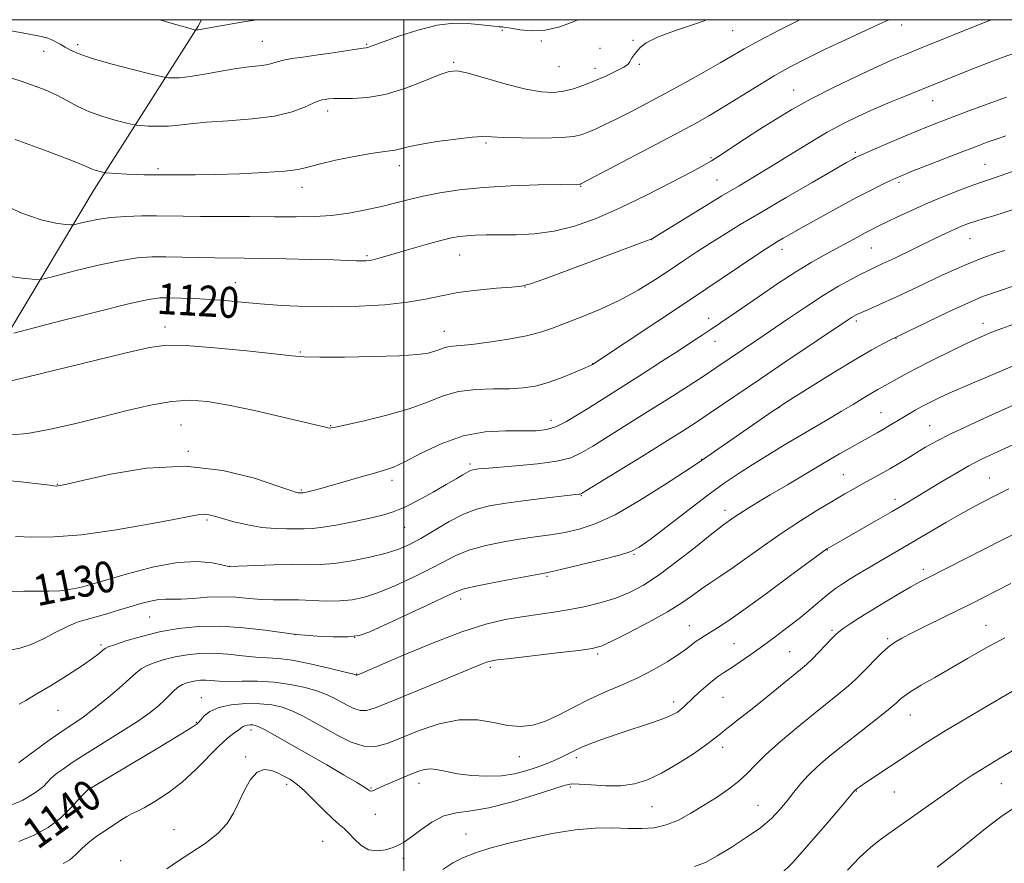
# Model space of a CAD drawing. Extents: x 2164800 to 2167700, y 314800 to 317700.
# Drawn here: x 2165401 to 2165655, y 317282 to 317500 of the extents above; entities that cross this region are included whole.
import ezdxf

# ---------------------------------------------------------------- set-up
doc = ezdxf.new("R2010")
doc.units = 0
doc.header["$MEASUREMENT"] = 0
for name, color, linetype, lineweight in [('32000', 7, 'Continuous', 0), ('DTM HARD BREAKLINE', 7, 'Continuous', 0), ('DTM SPOT ELEVATION', 2, 'Continuous', 13), ('INDEX CONTOUR', 41, 'Continuous', 13), ('INDEX CONTOUR LABEL', 244, 'Continuous', 0), ('INTERMEDIATE CONTOUR', 44, 'Continuous', 0)]:
    doc.layers.add(name, color=color, linetype=linetype, lineweight=lineweight)
doc.styles.add('Style-ITALICS', font='ITALICS.shx')

msp = doc.modelspace()

# ---------------------------------------------------------------- linework, layer by layer
at = {"layer": '32000', "flags": 128}
for points in [[(2165000, 315000), (2167500, 315000), (2167500, 317500), (2165000, 317500), (2165000, 315000)], [(2165500, 315000), (2165500, 317500)]]:
    msp.add_lwpolyline(points, dxfattribs=at)
at = {"layer": 'DTM HARD BREAKLINE'}
msp.add_polyline3d([(2165366.72, 317363.71, 1128.43), (2165389.03, 317404.54, 1121.97), (2165419.9, 317456.11, 1114.7), (2165446.86, 317498.32, 1107.84), (2165447.682, 317500, 1107.559)], dxfattribs=at)
at = {"layer": 'DTM SPOT ELEVATION'}
for p in [(2165525.49, 317497.24, 1110.14), (2165585.06, 317497.18, 1112.9), (2165628.82, 317498.65, 1116.51), (2165463.45, 317494.39, 1109.09), (2165535.57, 317494.46, 1110.23), (2165559.26, 317494.68, 1111.86), (2165406.85, 317491.8, 1110.76), (2165415.68, 317493.57, 1109.6), (2165490.38, 317493.6, 1109.87), (2165550.74, 317492.63, 1111.58), (2165512.9, 317489, 1111.79), (2165540.13, 317487.83, 1110.83), (2165549.46, 317487.44, 1111.48), (2165560.96, 317488.43, 1112.14), (2165600.84, 317481.84, 1117.21), (2165636.8, 317479.05, 1120.77), (2165480.32, 317476.43, 1112.52), (2165521.28, 317468.1, 1114.24), (2165616.84, 317465.75, 1121.73), (2165579.43, 317464.33, 1117.82), (2165436.46, 317461.53, 1113.69), (2165498.86, 317462.28, 1114.55), (2165650.34, 317462.65, 1125.11), (2165581.01, 317458.58, 1119.06), (2165473.71, 317456.68, 1114.59), (2165545.78, 317456.97, 1116.09), (2165628.1, 317457.99, 1124.3), (2165564.14, 317443.15, 1120.03), (2165646.46, 317443.37, 1128.87), (2165597.85, 317440.64, 1124.54), (2165620.92, 317440.97, 1126.93), (2165490.51, 317439, 1117.77), (2165514.43, 317439.19, 1118.8), (2165456.47, 317432.01, 1119.19), (2165531.35, 317430.92, 1120.03), (2165578.86, 317422.83, 1125.43), (2165438.26, 317420.61, 1121.43), (2165617.03, 317422.1, 1130.33), (2165649.82, 317421.51, 1133.42), (2165510.47, 317419.44, 1121.31), (2165627.28, 317417.62, 1132.05), (2165580.48, 317416.88, 1126.67), (2165473.25, 317414.15, 1121.83), (2165548.83, 317411.09, 1123.96), (2165597.08, 317399.68, 1132.05), (2165623.44, 317398.39, 1135.17), (2165442.43, 317395.27, 1125), (2165481.08, 317395.03, 1123.92), (2165538.11, 317396.47, 1125.4), (2165635.99, 317395.04, 1137.15), (2165444.28, 317388.42, 1125.88), (2165517.18, 317385.17, 1127.68), (2165577.03, 317386.39, 1131.94), (2165613.72, 317382.43, 1137.11), (2165410.44, 317379.92, 1125.93), (2165496.93, 317380.93, 1126.44), (2165651.43, 317381.58, 1141.13), (2165473.53, 317378.46, 1125.83), (2165545.97, 317376.98, 1130.1), (2165627.02, 317376.05, 1139.5), (2165583.12, 317373.19, 1135.46), (2165449.12, 317370.67, 1128.24), (2165500.21, 317368.78, 1128.83), (2165559.59, 317361.83, 1134.13), (2165609.57, 317362.93, 1140.07), (2165454.97, 317358.72, 1129.98), (2165634.4, 317357.92, 1143.55), (2165417.07, 317355.49, 1129.52), (2165537.08, 317356.16, 1134.19), (2165406.64, 317349.01, 1130.45), (2165514.71, 317350.31, 1134.53), (2165434.33, 317345.59, 1132.96), (2165650.62, 317343.47, 1147.22), (2165471.84, 317341.02, 1134.02), (2165573.88, 317343.34, 1139.22), (2165610.75, 317342.16, 1143.76), (2165421.72, 317338.41, 1133.73), (2165487.31, 317340.39, 1133.89), (2165585.43, 317338.73, 1141.03), (2165625.19, 317340.04, 1145.75), (2165550.17, 317336.09, 1138.27), (2165599.81, 317336.64, 1143.04), (2165487.81, 317330.86, 1135.94), (2165522.43, 317332.62, 1138.33), (2165447.64, 317324.79, 1139.28), (2165569.8, 317323.66, 1141.5), (2165582.57, 317324.87, 1142.99), (2165410.62, 317321.51, 1134.81), (2165446.32, 317318.4, 1139.88), (2165631.03, 317320.28, 1148.81), (2165460.51, 317316.41, 1142.47), (2165582.46, 317311.95, 1144.49), (2165459.09, 317309.46, 1143.87), (2165529.93, 317309.54, 1140.76), (2165544.66, 317309.22, 1142.4), (2165418.62, 317301.54, 1139.94), (2165469.76, 317302.4, 1144.37), (2165491.57, 317301.4, 1141.86), (2165503.96, 317302.6, 1142.63), (2165543.12, 317301.64, 1144.28), (2165617.07, 317300.64, 1150.07), (2165626.88, 317300.34, 1150.9), (2165654.54, 317302.57, 1152.87), (2165420.31, 317297.51, 1140.9), (2165564.2, 317296.61, 1144.95), (2165591.64, 317296.97, 1147.12), (2165492.69, 317294.64, 1142.85), (2165440.61, 317290.64, 1143.51), (2165479.01, 317287.6, 1144.96), (2165516.1, 317289.53, 1145.2), (2165426.8, 317282.62, 1143.27), (2165499.94, 317283.21, 1144.41)]:
    msp.add_point(p, dxfattribs=at)
at = {"layer": 'INDEX CONTOUR', "flags": 128}
for points, elevation in [([(2165545.001, 317500), (2165544.24, 317499.628), (2165540.367, 317498.166), (2165536.584, 317497.294), (2165533.075, 317497.124), (2165530.065, 317497.405), (2165527.788, 317497.793), (2165526.363, 317498.021), (2165525.443, 317498.117), (2165524.5651, 317498.183), (2165523.334, 317498.306), (2165519.37, 317498.763), (2165516.513, 317499.041), (2165512.97, 317499.076), (2165508.656, 317498.56), (2165503.651, 317497.318), (2165498.696, 317495.725), (2165494.696, 317494.289), (2165491.176, 317492.9821), (2165490.709, 317492.828), (2165490.322, 317492.755), (2165489.505, 317492.647), (2165487.767, 317492.402), (2165481.089, 317491.393), (2165477.264, 317490.831), (2165473.882, 317490.36), (2165471.078, 317489.952), (2165468.882, 317489.55), (2165467.257, 317489.1191), (2165465.899, 317488.699), (2165464.438, 317488.353), (2165462.542, 317488.106), (2165460.032, 317487.841), (2165456.768, 317487.407), (2165452.747, 317486.717), (2165448.516, 317485.94), (2165444.76, 317485.31), (2165442.015, 317485.002), (2165440.215, 317484.938), (2165439.146, 317484.98), (2165438.463, 317485.049), (2165437.296, 317485.304), (2165434.644, 317485.963), (2165429.931, 317487.153), (2165424.264, 317488.637), (2165419.175, 317490.086), (2165415.816, 317491.245), (2165413.823, 317492.157), (2165412.451, 317492.938), (2165411.111, 317493.676), (2165408.798, 317494.865), (2165407.944, 317495.247), (2165406.21, 317495.685), (2165402.288, 317496.4301), (2165395.443, 317497.646)], 1110), ([(2165658.225, 317491.461), (2165654.771, 317490.217), (2165650.717, 317488.681), (2165646.507, 317487.04), (2165639.6641, 317484.322), (2165633.916, 317481.999), (2165630.109, 317480.444), (2165625.826, 317478.67), (2165621.553, 317476.8531), (2165617.622, 317475.093), (2165613.763, 317473.198), (2165609.55, 317470.899), (2165604.719, 317468.04), (2165599.642, 317464.925), (2165594.852, 317461.971), (2165590.687, 317459.455), (2165586.716, 317457.092), (2165582.313, 317454.4571), (2165577.133, 317451.307), (2165564.342, 317443.439), (2165564.031, 317443.303), (2165562.526, 317442.726), (2165558.635, 317441.263), (2165551.761, 317438.694), (2165543.689, 317435.69), (2165536.796, 317433.142), (2165532.756, 317431.71), (2165530.426, 317431.128), (2165527.958, 317430.892), (2165523.976, 317430.585), (2165519.002, 317430.114), (2165514.028, 317429.465), (2165509.75, 317428.652), (2165505.6681, 317427.777), (2165500.984, 317426.969), (2165495.1259, 317426.337), (2165488.434, 317425.9279), (2165481.47, 317425.769), (2165474.737, 317425.869), (2165468.4841, 317426.1609), (2165462.898, 317426.56), (2165458.085, 317426.985), (2165453.833, 317427.383), (2165449.848, 317427.709), (2165445.94, 317427.927), (2165442.326, 317428.055), (2165439.3259, 317428.12), (2165436.946, 317428.09), (2165433.951, 317427.682), (2165428.793, 317426.549), (2165420.617, 317424.524), (2165411.336, 317422.144), (2165399.184, 317418.994)], 1120), ([(2165655.454, 317440.38), (2165653.116, 317439.657), (2165649.735, 317438.464), (2165645.102, 317436.582), (2165639.219, 317433.93), (2165632.925, 317430.968), (2165627.273, 317428.292), (2165623.08, 317426.362), (2165620.233, 317425.105), (2165618.383, 317424.309), (2165617.202, 317423.78), (2165616.427, 317423.392), (2165615.815, 317423.031), (2165615.038, 317422.525), (2165598.806, 317411.615), (2165592.509, 317407.363), (2165579.022, 317398.181), (2165575.706, 317395.983), (2165572.118, 317393.679), (2165567.5021, 317390.788), (2165561.478, 317387.056), (2165547.123, 317378.216), (2165545.982, 317377.536), (2165545.668, 317377.405), (2165545.302, 317377.358), (2165541.533, 317376.917), (2165537.06, 317376.377), (2165531.609, 317375.6961), (2165526.369, 317375.001), (2165522.218, 317374.35), (2165518.806, 317373.518), (2165515.472, 317372.212), (2165511.744, 317370.265), (2165507.895, 317368.014), (2165504.386, 317365.922), (2165501.49, 317364.337), (2165498.734, 317363.141), (2165495.459, 317362.102), (2165491.234, 317361.057), (2165486.54, 317360.112), (2165482.089, 317359.445), (2165478.36, 317359.1681), (2165474.91, 317359.142), (2165471.065, 317359.164), (2165466.43, 317359.078), (2165461.731, 317358.917), (2165454.95, 317358.642), (2165454.844, 317358.6569), (2165454.324, 317358.77), (2165452.981, 317359.082), (2165450.461, 317359.6), (2165446.642, 317359.951), (2165441.455, 317359.669), (2165435.063, 317358.467), (2165428.54, 317356.779), (2165423.186, 317355.216), (2165419.926, 317354.243), (2165418.164, 317353.7311), (2165416.928, 317353.404), (2165415.406, 317353.046), (2165413.442, 317352.686), (2165411.0431, 317352.416), (2165408.234, 317352.298), (2165405.11, 317352.28), (2165401.787, 317352.285), (2165398.397, 317352.242)], 1130), ([(2165669.446, 317395.5571), (2165652.637, 317387.885), (2165649.274, 317386.287), (2165646.15, 317384.655), (2165642.638, 317382.651), (2165638.948, 317380.454), (2165632.55, 317376.586), (2165629.6841, 317374.883), (2165626.324, 317372.922), (2165622.136, 317370.5081), (2165609.926, 317363.532), (2165609.432, 317363.222), (2165608.176, 317362.32), (2165600.056, 317356.306), (2165593.802, 317351.691), (2165588.006, 317347.475), (2165583.863, 317344.567), (2165581.164, 317342.785), (2165579.352, 317341.672), (2165577.944, 317340.83), (2165576.755, 317340.0889), (2165575.676, 317339.339), (2165573.124, 317337.361), (2165571.05, 317335.897), (2165568.119, 317334.021), (2165564.514, 317331.925), (2165560.514, 317329.862), (2165556.366, 317328.011), (2165552.182, 317326.255), (2165548.0401, 317324.402), (2165544.017, 317322.348), (2165540.192, 317320.336), (2165536.646, 317318.695), (2165533.403, 317317.691), (2165530.258, 317317.344), (2165526.95, 317317.606), (2165523.254, 317318.34), (2165519.0799, 317319.026), (2165514.37, 317319.052), (2165509.177, 317318.004), (2165503.975, 317316.263), (2165499.348, 317314.409), (2165495.693, 317312.958), (2165492.66, 317312.171), (2165489.714, 317312.248), (2165486.45, 317313.282), (2165482.997, 317314.959), (2165479.615, 317316.857), (2165476.512, 317318.621), (2165473.678, 317320.143), (2165471.047, 317321.377), (2165468.522, 317322.289), (2165465.859, 317322.889), (2165462.778, 317323.198), (2165459.147, 317323.225), (2165455.411, 317322.927), (2165452.163, 317322.251), (2165449.856, 317321.204), (2165448.389, 317320.032), (2165447.526, 317319.043), (2165447.047, 317318.464), (2165446.654, 317318.052), (2165446.334, 317317.796), (2165445.008, 317316.931), (2165441.703, 317314.903), (2165435.938, 317311.4421), (2165429.2, 317307.429), (2165418.889, 317301.321), (2165418.4209, 317300.987), (2165417.904, 317300.53), (2165417.043, 317299.679), (2165415.695, 317298.238), (2165413.749, 317296.118), (2165411.202, 317293.639), (2165408.08, 317291.226), (2165404.443, 317289.216), (2165400.492, 317287.601)], 1140), ([(2165659.5, 317327.646), (2165651.575, 317323.027), (2165645.695, 317319.572), (2165640.016, 317316.178), (2165635.447, 317313.3509), (2165631.752, 317310.97), (2165619.491, 317302.808), (2165618.022, 317301.809), (2165617.309, 317301.308), (2165616.651, 317300.78), (2165616.4729, 317300.573), (2165613.462, 317296.993), (2165609.594, 317292.419), (2165604.899, 317286.962), (2165600.549, 317282.113), (2165597.384, 317278.9511)], 1150)]:
    msp.add_lwpolyline(points, dxfattribs=dict(at, elevation=elevation))
at = {"layer": 'INTERMEDIATE CONTOUR', "flags": 128}
for points, elevation in [([(2165625.477, 317500), (2165623.888, 317499.275), (2165619.4551, 317497.239), (2165614.222, 317494.816), (2165608.983, 317492.351), (2165604.333, 317490.09), (2165600.078, 317487.886), (2165595.826, 317485.494), (2165591.314, 317482.764), (2165582.662, 317477.354), (2165579.067, 317475.202), (2165575.264, 317473.07), (2165570.281, 317470.396), (2165563.593, 317466.861), (2165545.795, 317457.546), (2165545.694, 317457.5249), (2165545.529, 317457.511), (2165540.445, 317457.414), (2165534.781, 317457.281), (2165527.701, 317457.031), (2165520.551, 317456.613), (2165514.415, 317455.998), (2165509.331, 317455.233), (2165505.0711, 317454.391), (2165501.384, 317453.5281), (2165497.917, 317452.648), (2165494.288, 317451.738), (2165490.22, 317450.814), (2165485.836, 317449.984), (2165481.36, 317449.38), (2165476.907, 317449.091), (2165472.143, 317449.033), (2165466.621, 317449.074), (2165460.134, 317449.111), (2165447.4801, 317449.16), (2165442.982, 317449.201), (2165436.05, 317449.276), (2165432.227, 317449.2689), (2165428.15, 317449.159), (2165424.194, 317448.869), (2165420.702, 317448.366), (2165417.878, 317447.779), (2165415.891, 317447.282), (2165414.759, 317447.012), (2165413.883, 317446.961), (2165412.515, 317447.083), (2165410.026, 317447.405), (2165406.273, 317448.237), (2165401.237, 317449.955), (2165395.107, 317452.732)], 1116), ([(2165578.394, 317500), (2165575.692, 317499.03), (2165570.253, 317497.169), (2165565.66, 317495.455), (2165562.732, 317494.001), (2165561.138, 317492.794), (2165560.263, 317491.786), (2165559.598, 317490.937), (2165559.069, 317490.22), (2165558.708, 317489.616), (2165558.474, 317489.082), (2165558.0201, 317488.499), (2165556.922, 317487.7271), (2165554.9, 317486.676), (2165552.234, 317485.449), (2165549.348, 317484.2), (2165546.582, 317483.068), (2165543.9469, 317482.1401), (2165541.376, 317481.488), (2165538.733, 317481.189), (2165535.628, 317481.347), (2165531.609, 317482.069), (2165526.485, 317483.3689), (2165516.661, 317486.144), (2165513.827, 317486.767), (2165511.759, 317486.644), (2165509.197, 317485.737), (2165505.222, 317484.112), (2165500.285, 317482.239), (2165495.181, 317480.691), (2165490.593, 317479.89), (2165486.764, 317479.654), (2165483.823, 317479.651), (2165481.8291, 317479.612), (2165480.551, 317479.515), (2165479.689, 317479.402), (2165478.94, 317479.277), (2165478.003, 317479.002), (2165476.575, 317478.402), (2165474.365, 317477.3831), (2165471.123, 317476.1731), (2165466.609, 317475.085), (2165460.801, 317474.347), (2165454.563, 317473.875), (2165448.9739, 317473.501), (2165444.829, 317473.103), (2165441.764, 317472.735), (2165439.124, 317472.493), (2165436.434, 317472.442), (2165433.925, 317472.519), (2165432.003, 317472.629), (2165430.874, 317472.715), (2165429.932, 317472.879), (2165428.37, 317473.26), (2165425.6329, 317473.964), (2165422.171, 317474.958), (2165418.689, 317476.176), (2165415.708, 317477.5491), (2165413.037, 317479.001), (2165410.303, 317480.454), (2165407.235, 317481.837), (2165403.979, 317483.102), (2165400.783, 317484.206), (2165397.753, 317485.134)], 1112), ([(2165651.994, 317500), (2165649.536, 317499.017), (2165634.111, 317492.797), (2165630.186, 317491.199), (2165626.795, 317489.761), (2165622.808, 317487.9761), (2165617.443, 317485.488), (2165611.314, 317482.544), (2165605.386, 317479.546), (2165600.391, 317476.8), (2165596.12, 317474.236), (2165592.131, 317471.692), (2165588.132, 317469.086), (2165581.532, 317464.749), (2165579.587, 317463.499), (2165577.658, 317462.383), (2165574.5131, 317460.698), (2165569.3091, 317457.968), (2165562.755, 317454.628), (2165555.949, 317451.338), (2165549.762, 317448.648), (2165544.17, 317446.655), (2165538.917, 317445.346), (2165533.834, 317444.67), (2165529.071, 317444.43), (2165521.373, 317444.363), (2165518.553, 317444.292), (2165516.285, 317444.17), (2165514.377, 317443.97), (2165512.332, 317443.589), (2165509.58, 317442.908), (2165505.7859, 317441.872), (2165501.569, 317440.674), (2165497.785, 317439.573), (2165493.314, 317438.2449), (2165492.102, 317437.925), (2165491.122, 317437.744), (2165490.19, 317437.666), (2165489.155, 317437.661), (2165487.788, 317437.706), (2165485.53, 317437.791), (2165481.741, 317437.909), (2165476.104, 317438.052), (2165469.586, 317438.193), (2165463.476, 317438.305), (2165458.718, 317438.37), (2165451.159, 317438.454), (2165438.482, 317438.679), (2165434.822, 317438.674), (2165431.08, 317438.42), (2165426.493, 317437.709), (2165420.6589, 317436.445), (2165414.607, 317434.961), (2165409.723, 317433.7021), (2165406.9499, 317433.005), (2165405.437, 317432.8), (2165403.887, 317432.91), (2165401.35, 317433.191), (2165398.255, 317433.625)], 1118), ([(2165602.433, 317500), (2165597.139, 317497.291), (2165591.8711, 317494.5429), (2165588.079, 317492.464), (2165585.098, 317490.736), (2165581.883, 317488.8569), (2165577.658, 317486.461), (2165572.713, 317483.718), (2165567.608, 317480.934), (2165562.829, 317478.373), (2165558.57, 317476.14), (2165554.951, 317474.298), (2165552.043, 317472.882), (2165549.733, 317471.816), (2165547.857, 317470.997), (2165546.16, 317470.341), (2165544.014, 317469.846), (2165540.699, 317469.533), (2165535.835, 317469.409), (2165530.405, 317469.434), (2165525.737, 317469.556), (2165522.715, 317469.7081), (2165520.468, 317469.772), (2165517.683, 317469.614), (2165513.462, 317469.147), (2165508.563, 317468.477), (2165504.159, 317467.7539), (2165501.133, 317467.112), (2165499.209, 317466.603), (2165497.825, 317466.2601), (2165496.422, 317466.076), (2165494.476, 317465.878), (2165491.467, 317465.454), (2165487.148, 317464.664), (2165482.341, 317463.663), (2165478.137, 317462.679), (2165475.227, 317461.895), (2165472.694, 317461.3021), (2165469.22, 317460.845), (2165463.904, 317460.478), (2165457.512, 317460.196), (2165451.227, 317460.005), (2165446.029, 317459.905), (2165442.086, 317459.87), (2165434.589, 317459.884), (2165432.894, 317459.903), (2165430.782, 317459.962), (2165428.346, 317460.075), (2165423.061, 317460.395), (2165422.54, 317460.455), (2165422.096, 317460.556), (2165421.386, 317460.739), (2165420.489, 317460.997), (2165419.586, 317461.312), (2165418.659, 317461.726), (2165416.885, 317462.503), (2165413.24, 317463.968), (2165407.11, 317466.296), (2165399.522, 317469.066)], 1114), ([(2165461.9709, 317500), (2165458.048, 317499.345), (2165450.182, 317498.022), (2165446.919, 317497.401), (2165446.565, 317497.347), (2165446.235, 317497.338), (2165445.285, 317497.578), (2165443.9331, 317497.953), (2165441.277, 317498.716), (2165436.881, 317500)], 1108), ([(2165655.856, 317479.964), (2165646.154, 317476.404), (2165642.081, 317474.897), (2165638.721, 317473.627), (2165635.673, 317472.425), (2165632.289, 317471.031), (2165628.173, 317469.29), (2165623.946, 317467.48), (2165618.422, 317465.0849), (2165617.414, 317464.627), (2165616.874, 317464.3539), (2165616.179, 317463.9739), (2165614.555, 317463.054), (2165611.193, 317461.128), (2165605.644, 317457.935), (2165598.908, 317454.037), (2165592.343, 317450.202), (2165587.01, 317447.028), (2165582.767, 317444.4289), (2165579.169, 317442.151), (2165575.814, 317439.963), (2165572.457, 317437.7309), (2165568.895, 317435.347), (2165564.959, 317432.751), (2165560.628, 317430.077), (2165555.914, 317427.506), (2165550.913, 317425.193), (2165546.04, 317423.197), (2165538.439, 317420.248), (2165535.373, 317419.201), (2165531.7611, 317418.279), (2165527.076, 317417.393), (2165522.018, 317416.613), (2165517.593, 317416.045), (2165514.558, 317415.751), (2165512.669, 317415.611), (2165511.428, 317415.456), (2165510.395, 317415.159), (2165509.339, 317414.749), (2165508.082, 317414.293), (2165506.357, 317413.851), (2165503.533, 317413.456), (2165498.889, 317413.134), (2165492.13, 317412.905), (2165484.66, 317412.777), (2165478.307, 317412.751), (2165474.246, 317412.84), (2165471.024, 317413.105), (2165466.534, 317413.618), (2165459.382, 317414.394), (2165451.035, 317415.216), (2165443.673, 317415.808), (2165438.68, 317415.909), (2165434.266, 317415.304), (2165427.844, 317413.79), (2165391.405, 317404.909)], 1122), ([(2165655.712, 317470.025), (2165653.232, 317469.148), (2165650.931, 317468.315), (2165648.317, 317467.345), (2165644.881, 317466.035), (2165640.372, 317464.288), (2165635.567, 317462.41), (2165631.503, 317460.81), (2165628.906, 317459.771), (2165627.267, 317459.077), (2165625.767, 317458.383), (2165623.707, 317457.389), (2165620.863, 317455.963), (2165617.128, 317454.015), (2165612.544, 317451.545), (2165607.7351, 317448.904), (2165603.468, 317446.534), (2165600.331, 317444.773), (2165598.178, 317443.545), (2165596.6789, 317442.673), (2165595.441, 317441.928), (2165593.811, 317440.883), (2165591.068, 317439.063), (2165573.885, 317427.532), (2165548.792, 317410.854), (2165548.639, 317410.771), (2165548.037, 317410.4949), (2165546.548, 317409.842), (2165543.91, 317408.716), (2165540.557, 317407.368), (2165537.095, 317406.137), (2165533.956, 317405.292), (2165530.865, 317404.818), (2165527.374, 317404.625), (2165523.19, 317404.5921), (2165518.639, 317404.453), (2165514.206, 317403.909), (2165510.186, 317402.754), (2165506.129, 317401.167), (2165501.395, 317399.423), (2165495.652, 317397.771), (2165489.808, 317396.362), (2165482.3431, 317394.723), (2165481.148, 317394.478), (2165480.703, 317394.448), (2165480.349, 317394.51), (2165479.549, 317394.737), (2165478.963, 317394.886), (2165468.403, 317397.367), (2165461.437, 317398.9541), (2165454.681, 317400.387), (2165449.222, 317401.32), (2165444.591, 317401.653), (2165439.929, 317401.345), (2165434.549, 317400.3971), (2165428.447, 317398.977), (2165421.792, 317397.296), (2165414.843, 317395.5731), (2165408.2269, 317394.068), (2165402.664, 317393.046), (2165398.622, 317392.672)], 1124), ([(2165660.396, 317461.812), (2165654.2859, 317459.6451), (2165652.56, 317459.05), (2165649.661, 317458.083), (2165647.411, 317457.277), (2165644.014, 317456.001), (2165639.835, 317454.365), (2165635.433, 317452.547), (2165631.306, 317450.72), (2165627.706, 317449.039), (2165622.744, 317446.638), (2165621.085, 317445.808), (2165619.361, 317444.906), (2165617.189, 317443.7329), (2165608.761, 317439.159), (2165605.396, 317437.256), (2165601.439, 317434.843), (2165596.8, 317431.807), (2165591.992, 317428.5461), (2165584.341, 317423.295), (2165579.5031, 317420.03), (2165577.198, 317418.49), (2165574.49, 317416.697), (2165571.044, 317414.444), (2165566.6909, 317411.628), (2165561.936, 317408.575), (2165557.448, 317405.718), (2165547.779, 317399.631), (2165544.942, 317397.8271), (2165542.143, 317396.163), (2165539.489, 317394.864), (2165536.988, 317394.089), (2165534.259, 317393.7501), (2165530.822, 317393.696), (2165526.343, 317393.727), (2165521.0689, 317393.451), (2165515.389, 317392.427), (2165509.714, 317390.412), (2165504.5249, 317387.943), (2165500.323, 317385.755), (2165497.3799, 317384.3831), (2165495.052, 317383.561), (2165492.465, 317382.8251), (2165489.012, 317381.828), (2165481.568, 317379.649), (2165478.854, 317378.891), (2165476.955, 317378.391), (2165474.827, 317377.877), (2165474.295, 317377.762), (2165473.97, 317377.7039), (2165473.754, 317377.679), (2165472.997, 317377.676), (2165472.7299, 317377.7), (2165472.275, 317377.81), (2165470.827, 317378.288), (2165467.421, 317379.468), (2165461.38, 317381.467), (2165453.18, 317383.509), (2165443.587, 317384.603), (2165433.473, 317384.076), (2165424.1231, 317382.537), (2165416.924, 317380.92), (2165412.841, 317379.955), (2165411.137, 317379.567), (2165410.649, 317379.479), (2165410.322, 317379.471), (2165409.53, 317379.542), (2165407.756, 317379.749), (2165404.707, 317380.116), (2165401, 317380.545), (2165397.475, 317380.906)], 1126), ([(2165657.911, 317451.016), (2165655.258, 317450.141), (2165652.637, 317449.3331), (2165650.156, 317448.594), (2165647.938, 317447.918), (2165646.043, 317447.284), (2165644.275, 317446.608), (2165642.371, 317445.79), (2165640.106, 317444.745), (2165637.4, 317443.451), (2165626.976, 317438.398), (2165623.9499, 317436.948), (2165620.223, 317435.198), (2165618.391, 317434.296), (2165615.816, 317432.957), (2165612.47, 317431.095), (2165608.451, 317428.675), (2165603.913, 317425.732), (2165599.228, 317422.568), (2165594.824, 317419.549), (2165591.043, 317416.973), (2165580.724, 317409.996), (2165577.688, 317407.9919), (2165573.541, 317405.303), (2165568.553, 317402.107), (2165563.164, 317398.695), (2165557.81, 317395.348), (2165548.893, 317389.81), (2165545.923, 317388.0131), (2165543.188, 317386.784), (2165539.628, 317385.914), (2165534.578, 317385.2291), (2165528.96, 317384.691), (2165520.975, 317384.036), (2165519.302, 317383.873), (2165518.447, 317383.767), (2165517.858, 317383.667), (2165517.266, 317383.475), (2165516.479, 317383.087), (2165515.301, 317382.4), (2165513.538, 317381.339), (2165510.995, 317379.83), (2165507.606, 317377.879), (2165503.832, 317375.807), (2165500.262, 317374.011), (2165497.285, 317372.775), (2165494.492, 317371.925), (2165491.271, 317371.174), (2165487.241, 317370.313), (2165482.943, 317369.459), (2165479.145, 317368.807), (2165476.387, 317368.492), (2165474.287, 317368.416), (2165472.2319, 317368.418), (2165469.726, 317368.393), (2165466.73, 317368.451), (2165463.322, 317368.756), (2165459.642, 317369.41), (2165456.085, 317370.254), (2165453.109, 317371.066), (2165451.035, 317371.665), (2165449.63, 317372.025), (2165448.5269, 317372.163), (2165447.254, 317372.071), (2165444.924, 317371.656), (2165440.549, 317370.805), (2165433.561, 317369.493), (2165425.074, 317368.049), (2165416.627, 317366.891), (2165409.486, 317366.329), (2165403.839, 317366.239), (2165399.603, 317366.386)], 1128), ([(2165659.206, 317431.622), (2165652.237, 317429.359), (2165649.71, 317428.416), (2165646.0461, 317426.845), (2165640.911, 317424.461), (2165635.3541, 317421.801), (2165625.731, 317417.128), (2165623.946, 317416.2291), (2165621.092, 317414.691), (2165616.935, 317412.293), (2165611.493, 317408.989), (2165605.798, 317405.447), (2165598.394, 317400.779), (2165596.8931, 317399.803), (2165595.555, 317398.888), (2165577.301, 317386.267), (2165575.645, 317385.148), (2165572.622, 317383.145), (2165567.418, 317379.7439), (2165560.971, 317375.695), (2165554.66, 317372.062), (2165549.541, 317369.661), (2165545.397, 317368.29), (2165541.6901, 317367.498), (2165537.957, 317366.893), (2165534.035, 317366.323), (2165529.834, 317365.695), (2165525.3469, 317364.929), (2165520.889, 317363.992), (2165516.8581, 317362.861), (2165513.485, 317361.513), (2165510.335, 317359.9151), (2165506.808, 317358.035), (2165502.508, 317355.899), (2165497.856, 317353.77), (2165493.478, 317351.967), (2165489.822, 317350.74), (2165486.626, 317350.041), (2165483.45, 317349.7531), (2165479.97, 317349.75), (2165472.752, 317350.0341), (2165469.446, 317350.072), (2165466.316, 317350.082), (2165463.209, 317350.181), (2165459.99, 317350.437), (2165456.596, 317350.72), (2165452.983, 317350.8479), (2165449.182, 317350.706), (2165445.53, 317350.43), (2165442.439, 317350.22), (2165440.1719, 317350.209), (2165438.399, 317350.257), (2165436.6409, 317350.156), (2165434.512, 317349.75), (2165432.003, 317349.083), (2165429.2, 317348.255), (2165426.208, 317347.358), (2165423.2129, 317346.474), (2165420.419, 317345.678), (2165417.947, 317344.9959), (2165415.577, 317344.241), (2165413.003, 317343.174), (2165410.018, 317341.659), (2165406.801, 317339.979), (2165403.629, 317338.519), (2165400.738, 317337.571), (2165398.195, 317337.057)], 1132), ([(2165657.505, 317421.204), (2165654.728, 317420.211), (2165652.14, 317419.213), (2165649.37, 317418.035), (2165645.926, 317416.452), (2165641.536, 317414.343), (2165636.792, 317412.0021), (2165632.498, 317409.824), (2165629.277, 317408.118), (2165626.995, 317406.855), (2165625.337, 317405.919), (2165622.64, 317404.44), (2165620.999, 317403.494), (2165618.837, 317402.183), (2165616.215, 317400.57), (2165613.267, 317398.7749), (2165610.089, 317396.881), (2165598.516, 317390.084), (2165594.1599, 317387.479), (2165590.079, 317384.971), (2165586.483, 317382.648), (2165582.899, 317380.167), (2165578.683, 317377.08), (2165573.486, 317373.159), (2165563.708, 317365.689), (2165560.9219, 317363.65), (2165558.76, 317362.522), (2165555.787, 317361.615), (2165551.062, 317360.411), (2165545.608, 317359.082), (2165540.937, 317357.972), (2165538.055, 317357.3129), (2165535.941, 317356.887), (2165528.406, 317355.501), (2165522.964, 317354.466), (2165518.244, 317353.51), (2165515.256, 317352.774), (2165513.021, 317351.931), (2165505.373, 317348.322), (2165494.796, 317343.381), (2165491.215, 317341.759), (2165488.467, 317340.835), (2165485.535, 317340.4531), (2165481.734, 317340.452), (2165477.702, 317340.661), (2165474.412, 317340.905), (2165472.453, 317341.067), (2165470.9, 317341.247), (2165464.153, 317342.205), (2165458.561, 317342.851), (2165452.58, 317343.248), (2165446.949, 317343.17), (2165441.729, 317342.641), (2165436.811, 317341.745), (2165432.176, 317340.595), (2165428.164, 317339.413), (2165425.207, 317338.4479), (2165423.558, 317337.864), (2165422.761, 317337.475), (2165422.188, 317337.01), (2165421.258, 317336.221), (2165419.605, 317334.959), (2165416.9111, 317333.096), (2165413.066, 317330.619), (2165408.778, 317327.953), (2165404.96, 317325.635), (2165402.288, 317324.066), (2165400.505, 317323.105)], 1134), ([(2165658.1971, 317410.767), (2165654.6339, 317409.236), (2165645.8801, 317405.526), (2165641.82, 317403.776), (2165638.648, 317402.348), (2165636.205, 317401.172), (2165634.1761, 317400.119), (2165632.3, 317399.081), (2165630.519, 317398.047), (2165628.826, 317397.03), (2165625.642, 317395.085), (2165624.0811, 317394.163), (2165622.471, 317393.258), (2165618.554, 317391.095), (2165615.948, 317389.612), (2165612.732, 317387.75), (2165608.7819, 317385.439), (2165599.227, 317379.804), (2165594.804, 317377.176), (2165591.349, 317375.103), (2165588.785, 317373.535), (2165586.892, 317372.336), (2165585.468, 317371.3861), (2165582.797, 317369.513), (2165581.558, 317368.588), (2165579.226, 317366.75), (2165575.427, 317363.699), (2165570.764, 317360.025), (2165566.081, 317356.542), (2165562.021, 317353.884), (2165558.404, 317351.964), (2165554.845, 317350.518), (2165551.042, 317349.324), (2165547.03, 317348.327), (2165542.926, 317347.516), (2165538.8231, 317346.864), (2165534.709, 317346.291), (2165530.547, 317345.699), (2165526.212, 317344.955), (2165521.226, 317343.759), (2165515.023, 317341.773), (2165507.407, 317338.853), (2165499.6501, 317335.635), (2165487.949, 317330.605), (2165487.8791, 317330.588), (2165487.818, 317330.597), (2165487.631, 317330.654), (2165486.761, 317330.889), (2165484.545, 317331.454), (2165480.615, 317332.421), (2165475.787, 317333.531), (2165471.1719, 317334.442), (2165467.585, 317334.912), (2165464.657, 317335.103), (2165461.7219, 317335.275), (2165458.282, 317335.615), (2165454.505, 317336.006), (2165450.727, 317336.254), (2165447.216, 317336.207), (2165443.969, 317335.879), (2165440.913, 317335.323), (2165438.025, 317334.598), (2165435.472, 317333.791), (2165433.47, 317332.994), (2165432.091, 317332.228), (2165430.842, 317331.219), (2165429.087, 317329.619), (2165426.391, 317327.232), (2165423.1299, 317324.456), (2165419.879, 317321.8371), (2165417.052, 317319.762), (2165411.5731, 317316.061), (2165408.3, 317313.754), (2165405.0599, 317311.403), (2165401.034, 317308.426), (2165400.428, 317307.956)], 1136), ([(2165663.356, 317402.904), (2165652.288, 317397.93), (2165646.518, 317395.317), (2165641.5031, 317392.965), (2165637.761, 317391.068), (2165634.987, 317389.513), (2165632.675, 317388.107), (2165630.402, 317386.695), (2165628.092, 317385.279), (2165625.756, 317383.897), (2165623.409, 317382.578), (2165618.824, 317380.095), (2165616.598, 317378.87), (2165614.121, 317377.457), (2165611.042, 317375.643), (2165607.13, 317373.277), (2165602.629, 317370.462), (2165597.903, 317367.365), (2165593.287, 317364.167), (2165585.211, 317358.411), (2165582.054, 317356.264), (2165579.391, 317354.504), (2165577.023, 317352.892), (2165574.6979, 317351.205), (2165571.947, 317349.283), (2165568.247, 317346.98), (2165563.356, 317344.262), (2165558.158, 317341.55), (2165553.816, 317339.3769), (2165551.04, 317338.113), (2165548.713, 317337.468), (2165545.266, 317336.99), (2165539.686, 317336.333), (2165527.576, 317334.927), (2165524.15, 317334.5021), (2165522.407, 317334.214), (2165521.381, 317333.916), (2165520.149, 317333.44), (2165508.467, 317328.607), (2165496.3171, 317323.603), (2165492.596, 317322.1), (2165490.369, 317321.418), (2165488.7759, 317321.416), (2165487.12, 317321.941), (2165485.368, 317322.792), (2165482.021, 317324.664), (2165480.1881, 317325.533), (2165477.782, 317326.423), (2165474.545, 317327.356), (2165470.669, 317328.202), (2165466.457, 317328.793), (2165462.215, 317329.019), (2165458.252, 317329.015), (2165454.878, 317328.974), (2165452.309, 317329.042), (2165448.845, 317329.264), (2165447.475, 317329.246), (2165446.207, 317329.117), (2165445.015, 317328.9), (2165443.874, 317328.601), (2165442.779, 317328.169), (2165441.732, 317327.541), (2165440.711, 317326.668), (2165438.324, 317324.259), (2165436.68, 317322.752), (2165434.389, 317320.9269), (2165431.121, 317318.637), (2165426.743, 317315.832), (2165417.529, 317310.113), (2165414.237, 317307.969), (2165411.976, 317306.399), (2165410.488, 317305.294), (2165409.511, 317304.52), (2165408.766, 317303.845), (2165406.801, 317301.801), (2165404.799, 317300.2201), (2165401.4621, 317298.315), (2165396.602, 317296.186)], 1138), ([(2165656.497, 317378.763), (2165653.959, 317377.489), (2165649.346, 317375.126), (2165646.939, 317373.846), (2165644.02, 317372.215), (2165640.383, 317370.103), (2165632.492, 317365.443), (2165629.101, 317363.461), (2165623.303, 317360.103), (2165620.532, 317358.482), (2165617.883, 317356.911), (2165615.506, 317355.471), (2165613.486, 317354.199), (2165611.662, 317352.9521), (2165609.809, 317351.5441), (2165607.731, 317349.826), (2165605.341, 317347.806), (2165602.578, 317345.529), (2165599.4309, 317343.0579), (2165596.088, 317340.53), (2165592.787, 317338.0999), (2165589.737, 317335.906), (2165587.044, 317334.018), (2165584.786, 317332.487), (2165582.9859, 317331.315), (2165581.436, 317330.287), (2165579.875, 317329.136), (2165578.123, 317327.683), (2165576.337, 317326.092), (2165574.758, 317324.614), (2165572.627, 317322.53), (2165571.79, 317321.769), (2165570.84, 317321.054), (2165569.455, 317320.291), (2165567.284, 317319.383), (2165564.114, 317318.268), (2165556.253, 317315.686), (2165552.451, 317314.388), (2165549.077, 317313.16), (2165546.279, 317312.038), (2165544.125, 317311.045), (2165540.673, 317309.295), (2165538.774, 317308.449), (2165536.626, 317307.591), (2165534.24, 317306.713), (2165531.6111, 317305.832), (2165528.652, 317305.072), (2165525.259, 317304.584), (2165521.42, 317304.474), (2165517.493, 317304.686), (2165513.928, 317305.117), (2165511.067, 317305.654), (2165508.815, 317306.131), (2165506.969, 317306.365), (2165505.3201, 317306.22), (2165503.643, 317305.723), (2165501.708, 317304.944), (2165499.391, 317303.9679), (2165496.99, 317302.943), (2165494.91, 317302.03), (2165492.534, 317300.925), (2165491.957, 317300.695), (2165491.555, 317300.632), (2165491.257, 317300.692), (2165491.015, 317300.834), (2165490.6981, 317301.071), (2165489.8361, 317301.64), (2165487.875, 317302.834), (2165484.4659, 317304.834), (2165480.072, 317307.377), (2165470.9389, 317312.616), (2165467.1589, 317314.757), (2165464.312, 317316.33), (2165462.567, 317317.225), (2165461.594, 317317.605), (2165460.942, 317317.702), (2165460.251, 317317.707), (2165459.54, 317317.65), (2165458.922, 317317.521), (2165458.453, 317317.303), (2165457.968, 317316.947), (2165457.243, 317316.397), (2165456.087, 317315.568), (2165454.428, 317314.265), (2165452.223, 317312.26), (2165446.249, 317306.18), (2165442.726, 317302.942), (2165439.073, 317300.138), (2165435.647, 317297.902), (2165432.848, 317296.301), (2165430.931, 317295.3291), (2165429.584, 317294.699), (2165428.349, 317294.051), (2165426.868, 317293.116), (2165423.409, 317290.783), (2165421.677, 317289.668), (2165419.994, 317288.541), (2165418.3541, 317287.268), (2165416.7479, 317285.776), (2165415.17, 317284.2381), (2165413.614, 317282.888), (2165411.964, 317281.877)], 1142), ([(2165659.768, 317368.07), (2165635.58, 317355.763), (2165633.465, 317354.665), (2165631.138, 317353.382), (2165628.088, 317351.624), (2165624.583, 317349.548), (2165621.086, 317347.423), (2165618.003, 317345.488), (2165615.497, 317343.863), (2165613.676, 317342.638), (2165612.547, 317341.821), (2165611.724, 317341.092), (2165610.725, 317340.051), (2165609.208, 317338.433), (2165607.395, 317336.5259), (2165605.65, 317334.753), (2165604.182, 317333.377), (2165602.593, 317332.03), (2165593.266, 317324.4069), (2165589.659, 317321.511), (2165586.8, 317319.291), (2165584.671, 317317.68), (2165583.115, 317316.474), (2165581.899, 317315.447), (2165580.493, 317314.2771), (2165578.297, 317312.618), (2165574.921, 317310.272), (2165570.833, 317307.631), (2165566.712, 317305.235), (2165563.06, 317303.516), (2165559.662, 317302.476), (2165556.129, 317302.01), (2165552.238, 317301.991), (2165548.451, 317302.211), (2165545.398, 317302.4419), (2165543.401, 317302.463), (2165541.538, 317302.086), (2165538.578, 317301.13), (2165533.704, 317299.537), (2165527.753, 317297.736), (2165521.976, 317296.276), (2165517.335, 317295.513), (2165513.638, 317295.024), (2165510.405, 317294.191), (2165507.2769, 317292.5931), (2165504.386, 317290.596), (2165501.988, 317288.759), (2165500.226, 317287.5041), (2165498.7881, 317286.701), (2165497.251, 317286.077), (2165495.305, 317285.469), (2165493.094, 317285.139), (2165490.878, 317285.457), (2165488.874, 317286.638), (2165487.148, 317288.282), (2165485.723, 317289.836), (2165484.554, 317290.931), (2165483.321, 317291.941), (2165481.635, 317293.425), (2165479.263, 317295.737), (2165476.607, 317298.407), (2165474.225, 317300.756), (2165472.537, 317302.275), (2165471.398, 317303.132), (2165470.5239, 317303.663), (2165469.658, 317304.153), (2165468.649, 317304.686), (2165467.375, 317305.298), (2165465.763, 317305.932), (2165463.946, 317306.168), (2165462.106, 317305.494), (2165460.3941, 317303.581), (2165458.826, 317300.816), (2165457.388, 317297.766), (2165455.997, 317294.891), (2165454.317, 317292.205), (2165451.943, 317289.614), (2165448.653, 317287.059), (2165444.936, 317284.619), (2165441.461, 317282.409), (2165438.718, 317280.518)], 1144), ([(2165657.029, 317354.259), (2165646.564, 317348.972), (2165643.535, 317347.47), (2165635.276, 317343.413), (2165631.492, 317341.5319), (2165628.805, 317340.1371), (2165626.921, 317339.006), (2165625.321, 317337.797), (2165623.603, 317336.26), (2165621.805, 317334.509), (2165620.079, 317332.749), (2165618.508, 317331.124), (2165616.906, 317329.534), (2165615.021, 317327.821), (2165612.631, 317325.83), (2165605.994, 317320.511), (2165601.741, 317317.04), (2165597.42, 317313.3991), (2165593.685, 317310.065), (2165590.974, 317307.385), (2165588.86, 317305.189), (2165586.704, 317303.178), (2165584.012, 317301.1141), (2165580.884, 317298.999), (2165577.568, 317296.895), (2165574.273, 317294.886), (2165571.046, 317293.143), (2165567.896, 317291.859), (2165564.798, 317291.162), (2165561.593, 317290.929), (2165558.089, 317290.97), (2165554.111, 317291.089), (2165549.547, 317291.059), (2165544.3, 317290.645), (2165538.396, 317289.696), (2165532.35, 317288.405), (2165526.8, 317287.049), (2165522.232, 317285.836), (2165518.532, 317284.69), (2165515.436, 317283.468), (2165512.693, 317282.044), (2165510.106, 317280.372)], 1146), ([(2165655.427, 317340.221), (2165650.51, 317337.529), (2165645.84, 317334.886), (2165637.354, 317330.007), (2165633.827, 317327.955), (2165631.121, 317326.321), (2165629.404, 317325.18), (2165628.435, 317324.418), (2165627.346, 317323.348), (2165626.359, 317322.484), (2165624.392, 317320.889), (2165621.135, 317318.328), (2165617.132, 317315.2), (2165613.138, 317312.062), (2165609.76, 317309.347), (2165606.995, 317306.983), (2165604.689, 317304.775), (2165602.695, 317302.562), (2165600.884, 317300.328), (2165599.133, 317298.094), (2165597.2921, 317295.863), (2165595.092, 317293.576), (2165592.237, 317291.156), (2165588.59, 317288.585), (2165584.646, 317286.077), (2165581.0639, 317283.904), (2165578.203, 317282.275), (2165575.242, 317281.1569)], 1148), ([(2165658.437, 317311.587), (2165653.915, 317308.934), (2165651.681, 317307.603), (2165649.409, 317306.21), (2165647.051, 317304.702), (2165644.465, 317302.984), (2165641.485, 317300.947), (2165638.053, 317298.562), (2165625.463, 317289.676), (2165623.3181, 317288.128), (2165620.793, 317286.125), (2165617.911, 317283.4939), (2165614.763, 317280.199)], 1152), ([(2165657.876, 317296.299), (2165654.462, 317294.003), (2165650.435, 317290.939), (2165646.288, 317287.595), (2165642.604, 317284.591), (2165639.84, 317282.409), (2165637.939, 317280.984)], 1154)]:
    msp.add_lwpolyline(points, dxfattribs=dict(at, elevation=elevation))

# ---------------------------------------------------------------- texts
at = {"layer": 'INDEX CONTOUR LABEL', "style": 'Style-ITALICS', "width": 0.875}
for s, rotation, p in [('1120', 356.8, (2165436.042, 317424.004, 1120)), ('1130', 11.4, (2165405.229, 317348.36, 1130)), ('1140', 35.600002, (2165405.291, 317285.358, 1140))]:
    msp.add_text(s, height=8, rotation=rotation, dxfattribs=at).set_placement(p)

doc.saveas('drawing.dxf')
